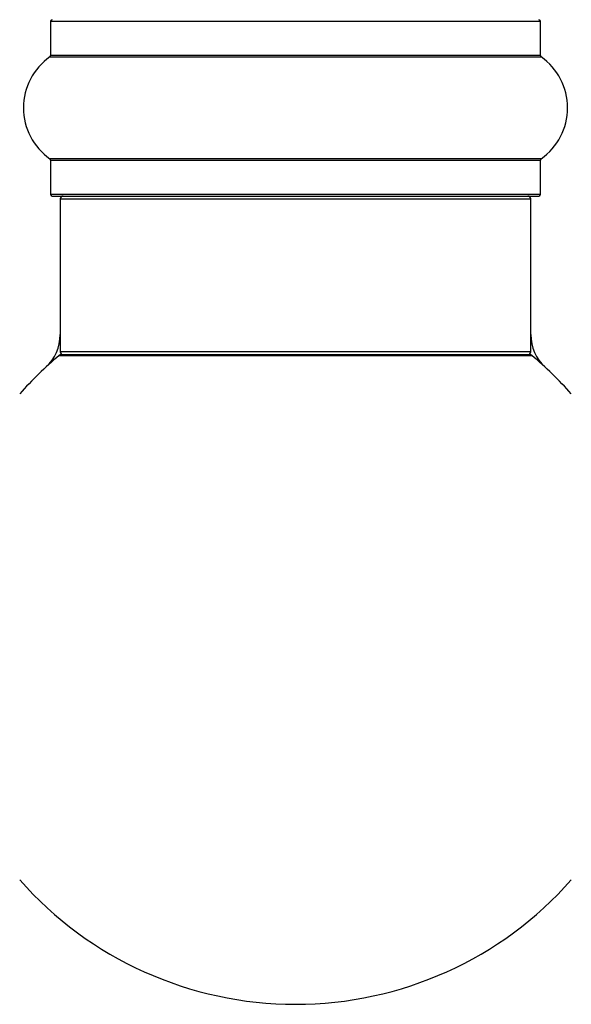
# Model space of a CAD drawing. Units: millimetres. Extents: x 0 to 1421, y 0 to 2683.
# Drawn here: x 1291 to 1329, y 1370 to 1437 of the extents above; entities that cross this region are included whole.
import ezdxf

# ---------------------------------------------------------------- set-up
doc = ezdxf.new("R2010")
doc.units = ezdxf.units.MM
doc.layers.add('DV3_Défaut', color=7, linetype='Continuous')
doc.layers.add('Défaut', color=7, linetype='Continuous')

# ---------------------------------------------------------------- blocks, each defined once
blk = doc.blocks.new('SE2')
at = {"layer": 'DV3_Défaut', "color": 7, "linetype": 'Continuous'}
for p, q in [((1293.394, 1436.98), (1326.694, 1436.98)), ((1293.394, 1436.98), (1293.394, 1434.632)), ((1326.694, 1434.632), (1326.694, 1436.98)), ((1293.351, 1434.55), (1326.736, 1434.55)), ((1326.694, 1434.632), (1293.394, 1434.632)), ((1326.736, 1427.609), (1293.351, 1427.609)), ((1293.394, 1427.527), (1326.694, 1427.527)), ((1293.394, 1427.527), (1293.394, 1425.18)), ((1326.694, 1425.18), (1326.694, 1427.527)), ((1326.694, 1425.18), (1293.394, 1425.18)), ((1293.494, 1425.08), (1326.594, 1425.08)), ((1294.044, 1424.88), (1326.044, 1424.88)), ((1294.044, 1424.88), (1294.044, 1414.48)), ((1326.044, 1414.48), (1326.044, 1424.88)), ((1326.044, 1414.48), (1294.044, 1414.48)), ((1293.977, 1414.233), (1326.111, 1414.233)), ((1325.982, 1414.28), (1294.105, 1414.28))]:
    blk.add_line(p, q, dxfattribs=at)
for centre, radius, start, end in [((1293.494, 1436.98), 0.1, 90, 180), ((1326.594, 1436.98), 0.1, 0, 90), ((1295.78, 1431.08), 4.236, 124.98213, 235.01787), ((1293.294, 1434.632), 0.1, 304.98213, 0), ((1326.794, 1434.632), 0.1, 180, 235.01787), ((1324.308, 1431.08), 4.236, 304.98213, 55.01787), ((1293.294, 1427.527), 0.1, 0, 55.01787), ((1326.794, 1427.527), 0.1, 124.98213, 180), ((1293.494, 1425.18), 0.1, 180, 270), ((1326.594, 1425.18), 0.1, 270, 0), ((1294.244, 1424.88), 0.2, 90, 180), ((1325.844, 1424.88), 0.2, 0, 90), ((1291.044, 1415.647), 3, 312.73211, 0), ((1329.044, 1415.647), 3, 180, 227.26789), ((1294.244, 1414.48), 0.2, 180, 270), ((1325.844, 1414.48), 0.2, 270, 0), ((1310.044, 1395.08), 25, 129.99246, 138.59038), ((1294.105, 1414.08), 0.2, 90, 129.99246), ((1325.982, 1414.08), 0.2, 50.00754, 90), ((1310.044, 1395.08), 25, 41.40962, 50.00754), ((1310.044, 1395.08), 25, 221.40962, 270), ((1310.044, 1395.08), 25, 270, 318.59038)]:
    blk.add_arc(centre, radius, start, end, dxfattribs=at)

msp = doc.modelspace()

# ---------------------------------------------------------------- block references
at = {"layer": 'Défaut'}
msp.add_blockref('SE2', (0, 0), dxfattribs=at)

doc.saveas('drawing.dxf')
